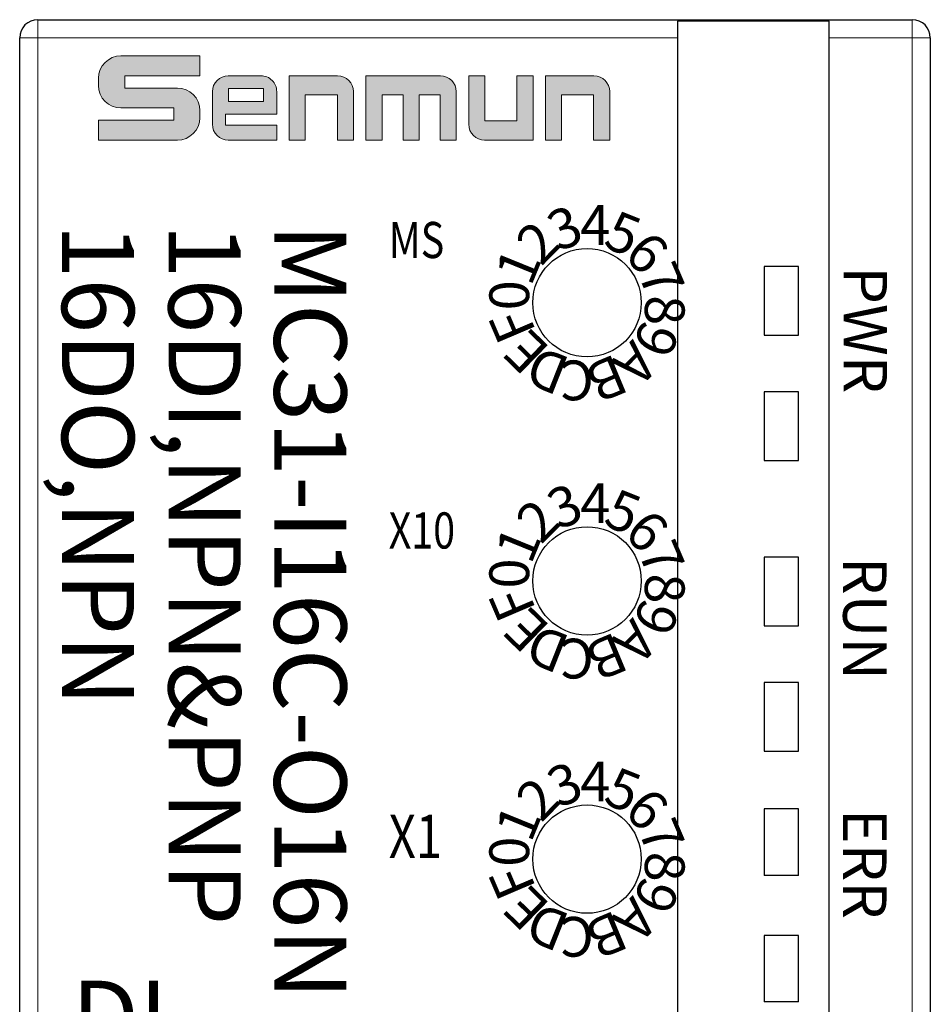
# Model space of a CAD drawing. Units: millimetres. Extents: x 1542 to 2913, y 3840 to 4369.
# Drawn here: x 2540 to 2565, y 4086 to 4113 of the extents above; entities that cross this region are included whole.
import ezdxf

# ---------------------------------------------------------------- set-up
doc = ezdxf.new("R2010")
doc.units = ezdxf.units.MM
doc.layers.get('0').update_dxf_attribs({"lineweight": 18})
for name, color, linetype, lineweight in [('DIM', 3, 'Continuous', 13), ('DWG', 7, 'Continuous', 30), ('尺寸线层', 3, 'Continuous', 18)]:
    doc.layers.add(name, color=color, linetype=linetype, lineweight=lineweight)
doc.styles.add('标准', font='txt', dxfattribs={"width": 0.8})

# ---------------------------------------------------------------- blocks, each defined once
blk = doc.blocks.new('C$68D4088B37A54103B5E420CCE8061EAA')
at = {"layer": 'DIM'}
h = blk.add_hatch(color=0, dxfattribs=at)
edge = h.paths.add_edge_path(flags=0)
edge.add_line((5.951, 4.95), (1.32, 4.95))
edge.add_arc((1.32, 3.63), 1.32, 90, 180)
edge.add_line((0, 3.63), (0, 3.211))
edge.add_arc((1.32, 3.211), 1.32, 180, 270)
edge.add_line((1.32, 1.891), (4.414, 1.891))
edge.add_line((4.414, 1.891), (4.414, 1.167))
edge.add_line((4.414, 1.167), (0.001, 1.167))
edge.add_line((0.001, 1.167), (0.001, 0))
edge.add_line((0.001, 0), (4.632, 0))
edge.add_arc((4.632, 1.32), 1.32, 270, 360)
edge.add_line((5.952, 1.32), (5.952, 1.739))
edge.add_arc((4.632, 1.739), 1.32, 0, 90)
edge.add_line((4.632, 3.059), (1.538, 3.059))
edge.add_line((1.538, 3.059), (1.538, 3.783))
edge.add_line((1.538, 3.783), (5.951, 3.783))
edge.add_line((5.951, 3.783), (5.951, 4.95))
h = blk.add_hatch(color=0, dxfattribs=at)
edge = h.paths.add_edge_path(flags=0)
edge.add_arc((9.53, 2.85), 0.93, 359.9994, 450)
edge.add_line((9.53, 3.78), (7.616, 3.78))
edge.add_arc((7.616, 2.85), 0.93, 90, 180)
edge.add_line((6.686, 2.85), (6.686, 0.931))
edge.add_arc((7.616, 0.931), 0.93, 180, 270)
edge.add_line((7.616, 0.001), (10.46, 0.001))
edge.add_line((10.46, 0.001), (10.46, 0.881))
edge.add_line((10.46, 0.881), (7.458, 0.881))
edge.add_line((7.458, 0.881), (7.458, 1.53))
edge.add_line((7.458, 1.53), (10.46, 1.53))
edge.add_line((10.46, 1.53), (10.46, 2.85))
h.paths.add_polyline_path([(7.621, 3.031), (7.621, 2.279), (9.686, 2.279), (9.686, 3.031)], flags=0)
h = blk.add_hatch(color=0, dxfattribs=at)
edge = h.paths.add_edge_path(flags=0)
edge.add_line((14.036, 3.78), (11.19, 3.78))
edge.add_line((11.19, 3.78), (11.19, 0))
edge.add_line((11.19, 0), (12.136, 0))
edge.add_line((12.136, 0), (12.136, 2.655))
edge.add_line((12.136, 2.655), (14.019, 2.655))
edge.add_line((14.019, 2.655), (14.019, 0))
edge.add_line((14.019, 0), (14.966, 0))
edge.add_line((14.966, 0), (14.966, 2.85))
edge.add_arc((14.036, 2.85), 0.93, 0, 90)
edge = h.paths.add_edge_path(flags=0)
edge.add_line((20.069, 3.78), (15.693, 3.78))
edge.add_line((15.693, 3.78), (15.693, 0))
edge.add_line((15.693, 0), (16.64, 0))
edge.add_line((16.64, 0), (16.64, 2.654))
edge.add_line((16.64, 2.654), (17.873, 2.654))
edge.add_line((17.873, 2.654), (17.873, 0))
edge.add_line((17.873, 0), (18.819, 0))
edge.add_line((18.819, 0), (18.819, 2.654))
edge.add_line((18.819, 2.654), (20.053, 2.654))
edge.add_line((20.053, 2.654), (20.053, 0))
edge.add_line((20.053, 0), (20.999, 0))
edge.add_line((20.999, 0), (20.999, 2.85))
edge.add_arc((20.069, 2.85), 0.93, 0, 90)
edge = h.paths.add_edge_path(flags=0)
edge.add_line((22.674, 3.78), (21.728, 3.78))
edge.add_line((21.728, 3.78), (21.728, 0.932))
edge.add_arc((22.658, 0.932), 0.93, 180, 270)
edge.add_line((22.658, 0.002), (25.504, 0.002))
edge.add_line((25.504, 0.002), (25.504, 3.78))
edge.add_line((25.504, 3.78), (24.557, 3.78))
edge.add_line((24.557, 3.78), (24.557, 1.126))
edge.add_line((24.557, 1.126), (22.674, 1.126))
edge.add_line((22.674, 1.126), (22.674, 3.78))
edge = h.paths.add_edge_path(flags=0)
edge.add_line((29.07, 3.78), (26.224, 3.78))
edge.add_line((26.224, 3.78), (26.224, 0))
edge.add_line((26.224, 0), (27.17, 0))
edge.add_line((27.17, 0), (27.17, 2.655))
edge.add_line((27.17, 2.655), (29.054, 2.655))
edge.add_line((29.054, 2.655), (29.054, 0))
edge.add_line((29.054, 0), (30, 0))
edge.add_line((30, 0), (30, 2.85))
edge.add_arc((29.07, 2.85), 0.93, 0, 90)
at = {"layer": 'DIM', "color": 0}
for p, q in [((5.951, 4.95), (1.32, 4.95)), ((5.951, 4.95), (5.951, 3.783)), ((0, 3.63), (0, 3.211)), ((1.538, 3.783), (5.951, 3.783)), ((1.538, 3.783), (1.538, 3.059)), ((7.616, 3.78), (9.53, 3.78)), ((11.19, 0), (11.19, 3.78)), ((11.19, 3.78), (14.036, 3.78)), ((15.693, 0), (15.693, 3.78)), ((15.693, 3.78), (20.069, 3.78)), ((21.728, 3.78), (21.728, 0.932)), ((21.728, 3.78), (22.674, 3.78)), ((22.674, 3.78), (22.674, 1.126)), ((24.557, 1.126), (24.557, 3.78)), ((25.504, 3.78), (24.557, 3.78)), ((25.504, 3.78), (25.504, 0.002)), ((26.224, 0), (26.224, 3.78)), ((26.224, 3.78), (29.07, 3.78)), ((1.538, 3.059), (4.632, 3.059)), ((9.686, 3.031), (7.621, 3.031)), ((7.621, 3.031), (7.621, 2.279)), ((9.686, 2.279), (9.686, 3.031)), ((6.686, 2.85), (6.686, 0.931)), ((10.46, 1.53), (10.46, 2.85)), ((12.136, 0), (12.136, 2.655)), ((14.019, 2.655), (12.136, 2.655)), ((14.019, 0), (14.019, 2.655)), ((14.966, 0), (14.966, 2.85)), ((16.64, 0), (16.64, 2.654)), ((16.64, 2.654), (17.873, 2.654)), ((17.873, 0), (17.873, 2.654)), ((18.819, 0), (18.819, 2.654)), ((18.819, 2.654), (20.053, 2.654)), ((20.053, 0), (20.053, 2.654)), ((20.999, 0), (20.999, 2.85)), ((27.17, 0), (27.17, 2.655)), ((27.17, 2.655), (29.054, 2.655)), ((29.054, 2.655), (29.054, 0)), ((30, 0), (30, 2.85)), ((1.32, 1.891), (4.414, 1.891)), ((4.414, 1.891), (4.414, 1.167)), ((5.952, 1.739), (5.952, 1.32)), ((7.621, 2.279), (9.686, 2.279)), ((0.001, 1.167), (4.414, 1.167)), ((0.001, 1.167), (0.001, 0)), ((7.458, 1.53), (7.458, 0.881)), ((7.458, 1.53), (10.46, 1.53)), ((10.46, 0.881), (7.458, 0.881)), ((10.46, 0.881), (10.46, 0.001)), ((22.674, 1.126), (24.557, 1.126)), ((0.001, 0), (4.632, 0)), ((7.616, 0.001), (10.46, 0.001)), ((11.19, 0), (12.136, 0)), ((14.019, 0), (14.966, 0)), ((15.693, 0), (16.64, 0)), ((17.873, 0), (18.819, 0)), ((20.053, 0), (20.999, 0)), ((25.504, 0.002), (22.658, 0.002)), ((26.224, 0), (27.17, 0)), ((29.054, 0), (30, 0))]:
    blk.add_line(p, q, dxfattribs=at)
for centre, radius, start, end in [((1.32, 3.63), 1.32, 90, 180), ((7.616, 2.85), 0.93, 90, 180), ((9.53, 2.85), 0.93, 359.9994, 90), ((14.036, 2.85), 0.93, 0, 90), ((20.069, 2.85), 0.93, 0, 90), ((29.07, 2.85), 0.93, 0, 90), ((1.32, 3.211), 1.32, 180, 270), ((4.632, 1.739), 1.32, 0, 90), ((4.632, 1.32), 1.32, 270, 0), ((7.616, 0.931), 0.93, 180, 270), ((22.658, 0.932), 0.93, 180, 270)]:
    blk.add_arc(centre, radius, start, end, dxfattribs=at)

msp = doc.modelspace()

# ---------------------------------------------------------------- linework, layer by layer
at = {"layer": 'DWG', "linetype": 'Continuous', "lineweight": 5}
for p, q in [((2540.723, 4112.376), (2540.723, 4112.876)), ((2564.923, 4112.376), (2564.923, 4112.876)), ((2540.723, 4112.376), (2540.223, 4112.376)), ((2540.723, 4112.376), (2540.723, 4010.873)), ((2558.423, 4112.376), (2540.723, 4112.376)), ((2564.923, 4112.376), (2562.623, 4112.376)), ((2565.423, 4112.376), (2564.923, 4112.376)), ((2564.923, 4010.873), (2564.923, 4112.376))]:
    msp.add_line(p, q, dxfattribs=at)
at = {"layer": 'DWG', "linetype": 'Continuous'}
for p, q in [((2540.723, 4112.876), (2564.923, 4112.876)), ((2562.623, 4112.835), (2558.423, 4112.835)), ((2558.423, 4112.835), (2558.423, 4112.376)), ((2562.623, 4112.376), (2562.623, 4112.835)), ((2540.223, 4010.873), (2540.223, 4112.376)), ((2558.423, 4112.376), (2558.423, 4010.873)), ((2562.623, 4010.873), (2562.623, 4112.376)), ((2565.423, 4112.376), (2565.423, 4010.873))]:
    msp.add_line(p, q, dxfattribs=at)
at = {"layer": 'DWG'}
for p, q in [((2561.773, 4106.046), (2560.823, 4106.046)), ((2560.823, 4106.046), (2560.823, 4104.146)), ((2561.773, 4106.046), (2560.823, 4106.046)), ((2561.773, 4104.146), (2561.773, 4106.046)), ((2560.823, 4104.146), (2561.773, 4104.146)), ((2561.773, 4102.575), (2560.823, 4102.575)), ((2560.823, 4102.575), (2560.823, 4100.675)), ((2561.773, 4100.675), (2561.773, 4102.575)), ((2560.823, 4100.675), (2561.773, 4100.675)), ((2560.823, 4098.004), (2560.823, 4096.104)), ((2561.773, 4098.004), (2560.823, 4098.004)), ((2561.773, 4096.104), (2561.773, 4098.004)), ((2560.823, 4096.104), (2561.773, 4096.104)), ((2560.823, 4094.533), (2560.823, 4092.633)), ((2561.773, 4094.533), (2560.823, 4094.533)), ((2561.773, 4092.633), (2561.773, 4094.533)), ((2560.823, 4092.633), (2561.773, 4092.633)), ((2560.823, 4091.033), (2560.823, 4089.191)), ((2561.773, 4091.033), (2560.823, 4091.033)), ((2561.773, 4089.191), (2561.773, 4091.033)), ((2561.773, 4089.191), (2560.823, 4089.191)), ((2560.823, 4087.533), (2560.823, 4085.691)), ((2561.773, 4087.533), (2560.823, 4087.533)), ((2561.773, 4085.691), (2561.773, 4087.533)), ((2561.773, 4085.691), (2560.823, 4085.691))]:
    msp.add_line(p, q, dxfattribs=at)
for centre in [(2555.923, 4105.043), (2555.923, 4105.043), (2555.923, 4105.043), (2555.923, 4105.043), (2555.923, 4105.043), (2555.923, 4105.043), (2555.923, 4105.043), (2555.923, 4105.043), (2555.923, 4105.043), (2555.923, 4105.043), (2555.923, 4105.043), (2555.923, 4105.043), (2555.923, 4105.043), (2555.923, 4105.043), (2555.923, 4105.043), (2555.923, 4105.043), (2555.923, 4105.043), (2555.923, 4105.043), (2555.923, 4097.343), (2555.923, 4097.343), (2555.923, 4097.343), (2555.923, 4097.343), (2555.923, 4097.343), (2555.923, 4097.343), (2555.923, 4097.343), (2555.923, 4097.343), (2555.923, 4097.343), (2555.923, 4097.343), (2555.923, 4097.343), (2555.923, 4097.343), (2555.923, 4097.343), (2555.923, 4097.343), (2555.923, 4097.343), (2555.923, 4097.343), (2555.923, 4097.343), (2555.923, 4097.343), (2555.923, 4097.343), (2555.923, 4089.643), (2555.923, 4089.643), (2555.923, 4089.643), (2555.923, 4089.643), (2555.923, 4089.643), (2555.923, 4089.643), (2555.923, 4089.643), (2555.923, 4089.643), (2555.923, 4089.643), (2555.923, 4089.643), (2555.923, 4089.643), (2555.923, 4089.643), (2555.923, 4089.643), (2555.923, 4089.643), (2555.923, 4089.643), (2555.923, 4089.643), (2555.923, 4089.643), (2555.923, 4089.643), (2555.923, 4089.643), (2555.923, 4089.643), (2555.923, 4089.643), (2555.923, 4089.643)]:
    msp.add_circle(centre, 1.5, dxfattribs=at)
at = {"layer": 'DWG', "linetype": 'Continuous'}
for centre, start, end in [((2540.723, 4112.376), 90, 180), ((2564.923, 4112.376), 0, 90)]:
    msp.add_arc(centre, 0.5, start, end, dxfattribs=at)

# ---------------------------------------------------------------- block references
at = {"xscale": 0.4715720918328676, "yscale": 0.4715720918328676, "zscale": 0.4715720918328676}
msp.add_blockref('C$68D4088B37A54103B5E420CCE8061EAA', (2542.403, 4109.542), dxfattribs=at)

# ---------------------------------------------------------------- texts
at = {"width": 8.38837, "attachment_point": 1, "style": '标准'}
for s, insert, char_height in [('\\T1.1;{\\fsimhei|b0|i0|c134|p2;\\W0.8;MS}', (2550.435, 4107.279), 1), ('\\T1.1;{\\fsimhei|b0|i0|c134|p2;\\W0.8;X10}', (2550.435, 4099.24), 1), ('\\T1.1;{\\fsimhei|b0|i0|c134|p2;\\W0.8;X1}', (2550.435, 4090.872), 1.2)]:
    msp.add_mtext(s, dxfattribs=dict(at, insert=insert, char_height=char_height))
at = {"layer": 'DIM', "color": 7, "insert": (2543.39, 4107.23), "char_height": 2, "width": 14.31276, "attachment_point": 1, "rotation": 270, "style": '标准'}
msp.add_mtext('\\T1.1;{\\fSimHei|b0|i0|c134|p2;16DO,NPN}', dxfattribs=at)
at = {"layer": 'DIM', "attachment_point": 1, "rotation": 270, "style": '标准'}
for s, insert, char_height, width in [('\\T1.1;{\\fSimHei|b0|i0|c134|p2;\\C7;16DI,NPN&PNP}', (2546.341, 4107.23), 2, 14.31276), ('\\T1.1;{\\fSimHei|b0|i0|c134|p2;\\C0;MC31-I16C-O16N}', (2549.266, 4107.23), 2, 18.39232), ('\\T1.1;{\\fSimHei|b0|i0|c134|p2;PWR}', (2564.224, 4106.046), 1.2, 14.31276), ('\\T1.1;{\\fSimHei|b0|i0|c134|p2;RUN}', (2564.211, 4098.004), 1.2, 14.31276), ('\\T1.1;{\\fSimHei|b0|i0|c134|p2;ERR}', (2564.211, 4091.033), 1.2, 14.31276)]:
    msp.add_mtext(s, dxfattribs=dict(at, insert=insert, char_height=char_height, width=width))
at = {"layer": 'DIM', "color": 7, "insert": (2541.65, 4086.277), "char_height": 2, "width": 14.31276, "attachment_point": 1, "style": '标准'}
msp.add_mtext('\\T1.1;{\\fSimHei|b0|i0|c134|p2;DI}', dxfattribs=at)
at = {"layer": '尺寸线层', "color": 3, "char_height": 1.1, "width": 2.80944, "attachment_point": 1, "style": '标准'}
for s, insert, rotation in [('\\T1.1;3', (2554.707, 4107.461), 22.625), ('\\T1.1;5', (2556.739, 4107.624), 338.375), ('\\T1.1;2', (2553.87, 4106.807), 45.25), ('\\T1.1;6', (2557.669, 4107.111), 315.75), ('\\T1.1;1', (2553.349, 4105.882), 67.875), ('\\T1.1;7', (2558.33, 4106.28), 293.125), ('\\T1.1;0', (2553.224, 4104.827), 90.5), ('\\T1.1;8', (2558.621, 4105.258), 270.5), ('\\T1.1;F', (2553.515, 4103.806), 113.125), ('\\T1.1;9', (2558.496, 4104.204), 247.875), ('\\T1.1;E', (2554.176, 4102.975), 135.75), ('\\T1.1;A', (2557.975, 4103.278), 225.25), ('\\T1.1;D', (2555.106, 4102.462), 158.375), ('\\T1.1;C', (2556.115, 4102.343), 180), ('\\T1.1;B', (2557.138, 4102.624), 202.625), ('\\T1.1;3', (2554.707, 4099.761), 22.625), ('\\T1.1;5', (2556.739, 4099.924), 338.375), ('\\T1.1;2', (2553.87, 4099.107), 45.25), ('\\T1.1;6', (2557.669, 4099.411), 315.75), ('\\T1.1;1', (2553.349, 4098.182), 67.875), ('\\T1.1;7', (2558.33, 4098.58), 293.125), ('\\T1.1;0', (2553.224, 4097.127), 90.5), ('\\T1.1;8', (2558.621, 4097.558), 270.5), ('\\T1.1;F', (2553.515, 4096.106), 113.125), ('\\T1.1;9', (2558.496, 4096.504), 247.875), ('\\T1.1;E', (2554.176, 4095.275), 135.75), ('\\T1.1;A', (2557.975, 4095.578), 225.25), ('\\T1.1;D', (2555.106, 4094.762), 158.375), ('\\T1.1;C', (2556.115, 4094.643), 180), ('\\T1.1;B', (2557.138, 4094.924), 202.625), ('\\T1.1;3', (2554.707, 4092.061), 22.625), ('\\T1.1;5', (2556.739, 4092.224), 338.375), ('\\T1.1;2', (2553.87, 4091.407), 45.25), ('\\T1.1;6', (2557.669, 4091.711), 315.75), ('\\T1.1;1', (2553.349, 4090.482), 67.875), ('\\T1.1;7', (2558.33, 4090.88), 293.125), ('\\T1.1;0', (2553.224, 4089.427), 90.5), ('\\T1.1;8', (2558.621, 4089.858), 270.5), ('\\T1.1;F', (2553.515, 4088.406), 113.125), ('\\T1.1;E', (2554.176, 4087.575), 135.75), ('\\T1.1;9', (2558.496, 4088.804), 247.875), ('\\T1.1;A', (2557.975, 4087.878), 225.25), ('\\T1.1;D', (2555.106, 4087.062), 158.375), ('\\T1.1;C', (2556.115, 4086.943), 180), ('\\T1.1;B', (2557.138, 4087.224), 202.625)]:
    msp.add_mtext(s, dxfattribs=dict(at, insert=insert, rotation=rotation))
for insert in [(2555.731, 4107.743), (2555.731, 4100.043), (2555.731, 4092.343)]:
    msp.add_mtext('\\T1.1;4', dxfattribs=dict(at, insert=insert))

doc.saveas('drawing.dxf')
